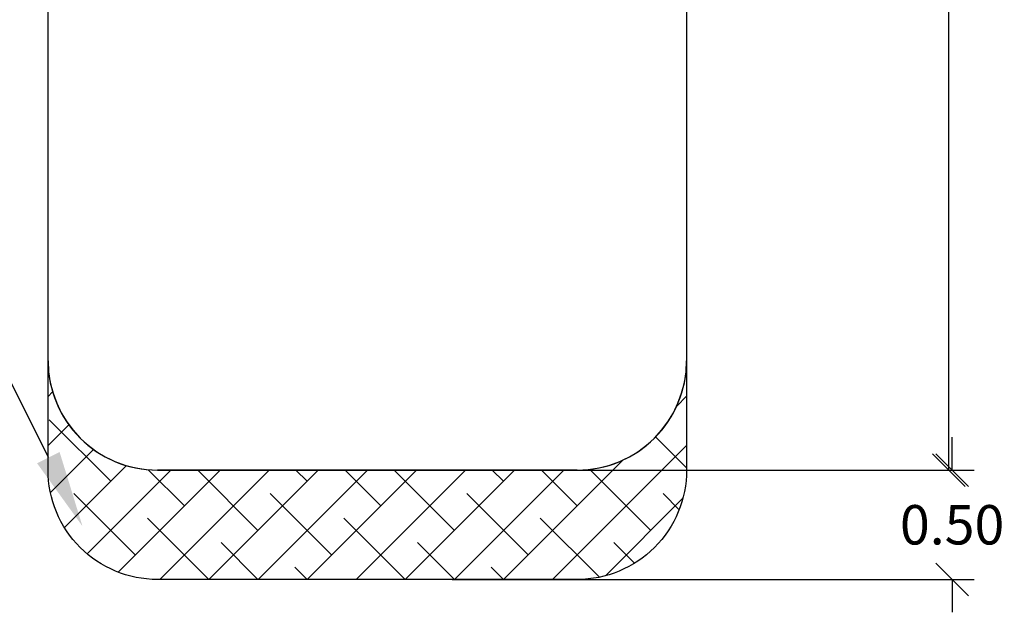
# Model space of a CAD drawing. Units: millimetres. Extents: x -794 to 116, y 1467 to 5097.
# Drawn here: x 109 to 114, y 1467 to 1469 of the extents above; entities that cross this region are included whole.
import ezdxf
from ezdxf import colors
from ezdxf.entities.mleader import LeaderData, LeaderLine
from ezdxf.math import Vec2, Vec3

# ---------------------------------------------------------------- set-up
doc = ezdxf.new("R2010")
doc.units = ezdxf.units.MM
doc.header["$PDSIZE"] = -1
doc.layers.add('DIASTASEIS', color=253, linetype='Continuous', lineweight=5)
doc.layers.add('ORIA ASFALEIAS', color=157, linetype='Continuous', lineweight=25)
doc.styles.get("Standard").update_dxf_attribs({"font": 'ARIALN.TTF'})
doc.dimstyles.get("Standard").update_dxf_attribs({"dimtxt": 0.18, "dimasz": 0.15, "dimexe": 0.1, "dimexo": 0, "dimgap": 0.09, "dimtad": 0, "dimtih": 1, "dimtoh": 1, "dimzin": 0, "dimdsep": 46, "dimtxsty": 'Standard', "dimblk": 'OBLIQUE', "dimcen": 0.09, "dimadec": 0, "dimazin": 0, "dimtfac": 1, "dimtofl": 0, "dimtmove": 0, "dimatfit": 3, "dimldrblk": 'OBLIQUE', "dimfxl": 1, "dimtolj": 1, "dimtzin": 0, "dimarcsym": 0})

# ---------------------------------------------------------------- blocks, each defined once
blk = doc.blocks.new('_Oblique')
at = {"color": 0, "linetype": 'ByBlock', "lineweight": -2}
blk.add_line((-0.5, -0.5), (0.5, 0.5), dxfattribs=at)
blk = doc.blocks.new('*D141')
at = {"layer": 'Defpoints', "color": 0}
for p in [(112.0293, 1474.3128), (112.0293, 1467.3128), (113.7286, 1467.3128)]:
    blk.add_point(p, dxfattribs=at)
at = {"layer": 'DIASTASEIS', "color": 0, "lineweight": -2}
for p, q in [((112.0293, 1474.3128), (113.8286, 1474.3128)), ((113.7286, 1474.3128), (113.7286, 1470.9781)), ((113.7286, 1467.3128), (113.7286, 1470.6143)), ((112.0293, 1467.3128), (113.8286, 1467.3128))]:
    blk.add_line(p, q, dxfattribs=at)
at = {"layer": 'DIASTASEIS', "color": 0, "linetype": 'ByBlock', "lineweight": -2, "xscale": 0.15, "yscale": 0.15, "zscale": 0.15}
for p, rotation in [((113.7286, 1474.3128), 90), ((113.7286, 1467.3128), 270)]:
    blk.add_blockref('_Oblique', p, dxfattribs=dict(at, rotation=rotation))
at = {"layer": 'DIASTASEIS', "color": 0, "insert": (113.7286, 1470.7962), "char_height": 0.18, "attachment_point": 5}
blk.add_mtext('\\A1;7.00', dxfattribs=at)
blk = doc.blocks.new('*D143')
at = {"layer": 'Defpoints', "color": 0}
for p in [(111.4571, 1467.3128), (111.4571, 1466.8128), (113.7436, 1466.8128)]:
    blk.add_point(p, dxfattribs=at)
at = {"layer": 'DIASTASEIS', "color": 0, "lineweight": -2}
for p, q in [((113.7436, 1467.3128), (113.7436, 1467.4628)), ((111.4571, 1467.3128), (113.8436, 1467.3128)), ((111.4571, 1466.8128), (113.8436, 1466.8128)), ((113.7436, 1466.8128), (113.7436, 1466.6628))]:
    blk.add_line(p, q, dxfattribs=at)
at = {"layer": 'DIASTASEIS', "color": 0, "linetype": 'ByBlock', "lineweight": -2, "xscale": 0.15, "yscale": 0.15, "zscale": 0.15}
for p, rotation in [((113.7436, 1467.3128), 270), ((113.7436, 1466.8128), 90)]:
    blk.add_blockref('_Oblique', p, dxfattribs=dict(at, rotation=rotation))
at = {"layer": 'DIASTASEIS', "color": 0, "insert": (113.7436, 1467.0628), "char_height": 0.18, "attachment_point": 5}
blk.add_mtext('\\A1;0.50', dxfattribs=at)
blk = doc.blocks.new('HATCH K019')
at = {"layer": 'ORIA ASFALEIAS'}
h = blk.add_hatch(dxfattribs=at)
h.set_pattern_fill('ANSI38', color=256, scale=0.05)
edge = h.paths.add_edge_path()
edge.add_arc((1019.7374, -2155.1614), 0.5, 270, 360, ccw=False)
edge.add_line((1019.7374, -2155.6614), (1017.8178, -2155.6614))
edge.add_arc((1017.8178, -2155.1614), 0.5, 180, 270, ccw=False)
edge.add_line((1017.3178, -2155.1614), (1017.3178, -2154.6614))
edge.add_arc((1017.8178, -2154.6614), 0.5, 180, 270)
edge.add_line((1017.8178, -2155.1614), (1019.7374, -2155.1614))
edge.add_arc((1019.7374, -2154.6614), 0.5, 270, 0)
edge.add_line((1020.2374, -2154.6614), (1020.2374, -2155.1614))
for p, q in [((1017.3178, -2154.6614), (1017.3178, -2148.6614)), ((1020.2374, -2148.6614), (1020.2374, -2154.6614))]:
    blk.add_line(p, q, dxfattribs=at)
blk.add_lwpolyline([(1020.2374, -2155.1614, -0.414214), (1019.7374, -2155.6614), (1017.8178, -2155.6614, -0.414214), (1017.3178, -2155.1614), (1017.3178, -2154.6614, 0.414214), (1017.8178, -2155.1614), (1019.7374, -2155.1614, 0.414214), (1020.2374, -2154.6614)], format="xyb", close=True, dxfattribs=at)
blk = doc.blocks.new('K019')
blk.add_blockref('HATCH K019', (-897.1921, 3622.4742))

msp = doc.modelspace()

# ---------------------------------------------------------------- linework, layer by layer
at = {"layer": 'ORIA ASFALEIAS'}
msp.add_line((112.0293, 1467.3128), (110.1097, 1467.3128), dxfattribs=at)
for centre, start, end in [((110.1097, 1467.8128), 180, 270), ((112.0293, 1467.8128), 270, 0)]:
    msp.add_arc(centre, 0.5, start, end, dxfattribs=at)

# ---------------------------------------------------------------- block references
msp.add_blockref('K019', (-10.5159, 0))

# ---------------------------------------------------------------- dimensions: what is measured, and where the dimension line sits
at = {"layer": 'DIASTASEIS'}
dim = msp.add_linear_dim(base=(113.7286, 1467.3128), p1=(112.0293, 1474.3128), p2=(112.0293, 1467.3128), angle=90, dimstyle='Standard', dxfattribs=at)
dim.commit()
dim.dimension.update_dxf_attribs({"geometry": '*D141', "text_midpoint": (113.7286, 1470.7962), "dimtype": 160})
dim = msp.add_linear_dim(base=(113.7436, 1466.8128), p1=(111.4571, 1467.3128), p2=(111.4571, 1466.8128), angle=90, dimstyle='Standard', dxfattribs=at)
dim.commit()
dim.dimension.update_dxf_attribs({"geometry": '*D143', "text_midpoint": (113.7436, 1467.0628)})

# ---------------------------------------------------------------- leaders
at = {"ltscale": 0.005}
ml = msp.add_multileader_mtext('Standard', dxfattribs=at)
ml.set_content('{\\C256;EXTRA DISTANCE \\PFREE OF OBSTACLES}', color=256)
ml.set_leader_properties()
ml.build(insert=Vec2(0, 0))
ml.multileader.update_dxf_attribs({"arrow_head_size": 0.3, "scale": 0.1})
ctx = ml.context
ctx.base_point, ctx.scale, ctx.char_height, ctx.arrow_head_size, ctx.landing_gap_size, ctx.plane_origin, ctx.plane_x_axis, ctx.plane_y_axis = Vec3(107.9612, 1467.0812), 0.1, 0.2, 0.3, 0.2, Vec3(108.983, 1474.7084), Vec3(0, 1), Vec3(-1, 0)
ctx.text_align_type = 2
notes = []
notes.append((ctx, [(0, (1, 1, 0), (107.9612, 1470.6818), (0, -1), 0.8, [(0, [(109.9829, 1474.6155)], 0, [])])]))
ctx.mtext.insert, ctx.mtext.text_direction, ctx.mtext.rotation, ctx.mtext.alignment, ctx.mtext.flow_direction = Vec3(107.8577, 1469.6818), Vec3(0, 1), 1.570796, 3, 5
ml = msp.add_multileader_mtext('Standard', dxfattribs=at)
ml.set_content('', color=256)
ml.set_leader_properties()
ml.build(insert=Vec2(0, 0))
ml.multileader.update_dxf_attribs({"dogleg_length": 0, "arrow_head_size": 0.35})
ctx = ml.context
ctx.base_point, ctx.char_height, ctx.arrow_head_size, ctx.plane_origin = Vec3(103.9612, 1470.6818), 2, 0.35, Vec3(109.982, 1466.5977)
ctx.text_align_type = 2
notes.append((ctx, [(0, (1, 1, 0), (107.9612, 1470.6818), (-1, 0), 0, [(0, [(109.7669, 1467.0563)], 0, [])])]))
ctx.mtext.insert, ctx.mtext.alignment, ctx.mtext.flow_direction = Vec3(105.9612, 1470.6818), 3, 5
for ctx, leaders in notes:
    for number, flags, end, landing, length, lines in leaders:
        leader = LeaderData()
        leader.index, (leader.has_last_leader_line, leader.has_dogleg_vector, leader.attachment_direction) = number, flags
        leader.last_leader_point, leader.dogleg_vector, leader.dogleg_length = Vec3(end), Vec3(landing), length
        for number, points, colour, breaks in lines:
            line = LeaderLine()
            line.index, line.vertices, line.color, line.breaks = number, Vec3.list(points), colors.encode_raw_color(colour), breaks
            leader.lines.append(line)
        ctx.leaders.append(leader)

doc.saveas('drawing.dxf')
